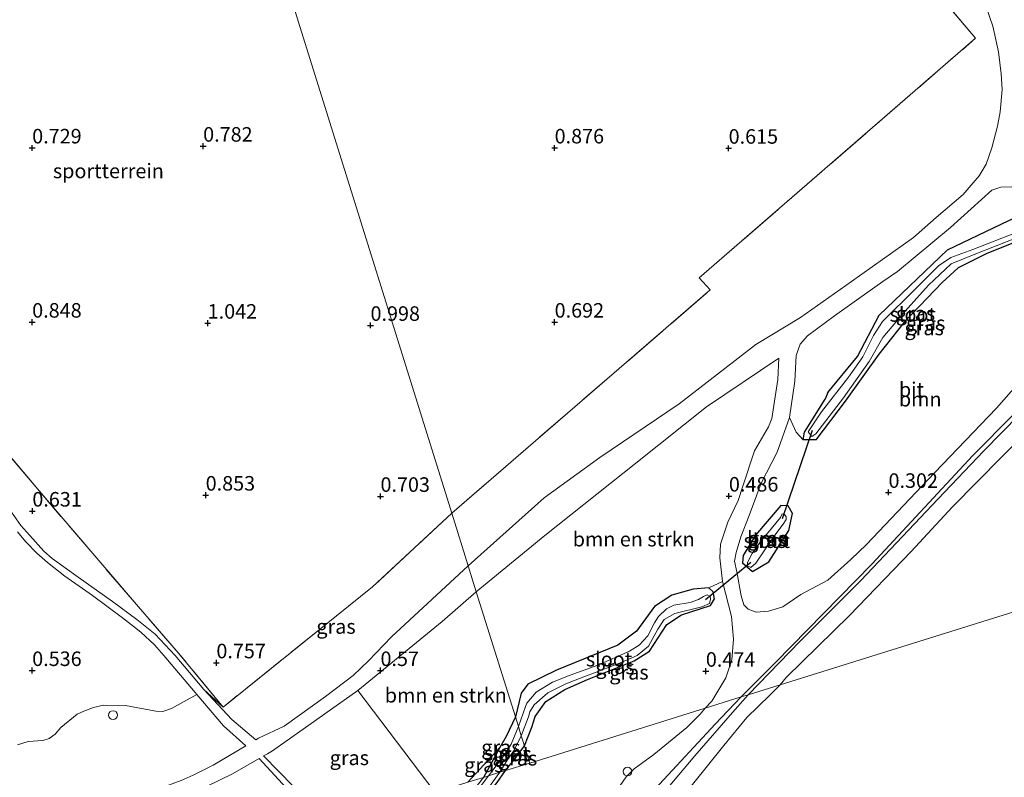
# Model space of a CAD drawing. Units: metres. Extents: x 129996 to 140001, y 512498 to 518753.
# Drawn here: x 133408 to 133578, y 516562 to 516693 of the extents above; entities that cross this region are included whole.
import ezdxf
from ezdxf.enums import TextEntityAlignment as Align

# ---------------------------------------------------------------- set-up
doc = ezdxf.new("R2010")
doc.units = ezdxf.units.M
doc.linetypes.add('IE-TERREINAFSCHEIDING', pattern=[10, 8, -2])
doc.layers.get('0').update_dxf_attribs({"lineweight": 25})
for name, color, linetype, lineweight in [('B-ME-GR-BOMENSTRUIKEN-GV-B6', 93, 'Continuous', 18), ('B-ME-GR-BOOM-GV-B6', 93, 'Continuous', 18), ('B-ME-GW-HOOGTEPUNT-S-B1', 10, 'Continuous', 25), ('B-ME-GW-INSTEEKWATERGANG-L-B1', 10, 'Continuous', 25), ('B-ME-GW-KRUINLIJN-L-B1', 93, 'Continuous', 18), ('B-ME-IE-GRASLAND-GV-B6', 93, 'Continuous', 18), ('B-ME-IE-GRONDWERKLIJN-GROND_INGERICHT-GV-B6', 253, 'Continuous', 18), ('B-ME-IE-HULPGEOMETRIE-L-B1', 53, 'Continuous', 18), ('B-ME-IE-INRICHTINGSELEMENT-S-B1', 253, 'Continuous', 18), ('B-ME-IE-TERREINAFSCHEIDING-RASTERHEKWERK-L-B1', 8, 'IE-TERREINAFSCHEIDING', 18), ('B-ME-KW-DUIKER-L-B1', 10, 'Continuous', 25), ('B-ME-OB-BEKLEDING-GV-B6', 253, 'Continuous', 18), ('B-ME-OB-WATERLIJN-L-B1', 133, 'OB-WATERLIJN', 18), ('B-ME-OG-WATER-GV-B6', 153, 'Continuous', 18), ('B-ME-VH-VERH_SOORT-BITUMEN-GV-B6', 8, 'IE-TERREINAFSCHEIDING-NATUURLIJK-HOUTWAL', 18)]:
    doc.layers.add(name, color=color, linetype=linetype, lineweight=lineweight)
doc.styles.add('NLCS-ISO', font='NLCS-ISO.TTF')
doc.linetypes.add('IE-TERREINAFSCHEIDING-NATUURLIJK-HOUTWAL', pattern='A,7,-1.5,[67,NLCS.SHX,S=0.75,R=45,X=0,Y=0],-1.5,7,-1.5,[70,NLCS.SHX,S=0.75,R=0,X=0,Y=0],-1.5', length=20)
doc.linetypes.add('OB-WATERLIJN', pattern='A,10,[32,NLCS.SHX,S=2,R=0,X=0,Y=0],-12', length=22)

# ---------------------------------------------------------------- blocks, each defined once
blk = doc.blocks.new('dtb')
blk.add_circle((0, 0), 0.75)
blk = doc.blocks.new('hoogtepunt')
for p, q in [((-0.5, 0), (0.5, 0)), ((0, 0.5), (0, -0.5))]:
    blk.add_line(p, q)

msp = doc.modelspace()

# ---------------------------------------------------------------- linework, layer by layer
at = {"layer": 'B-ME-GR-BOMENSTRUIKEN-GV-B6'}
for points in [[(133486.876, 516594.028, 0.526), (133498.69, 516603.698, 0.403), (133514.343, 516616.155, 0.546), (133526.535, 516625.858, 0.657), (133539.019, 516634.232, 0.588), (133538.814, 516630.587, 0.55), (133537.797, 516623.886, 0.612), (133537.243, 516622.45, 0.623), (133534.799, 516618.296, 0.666), (133532.811, 516612.218, 0.589), (133531.976, 516609.758, 0.608), (133530.188, 516606.002, 0.399), (133528.959, 516602.238, 0.271), (133528.823, 516599.88, 0.262), (133529.289, 516595.767, 0.247), (133526.958, 516594.683, 0.353), (133524.225, 516594.469, 0.304), (133520.572, 516593.445, 0.353), (133517.596, 516591.458, 0.255), (133514.462, 516587.209, 0.318), (133511.238, 516584.847, 0.367), (133500.686, 516580.504, 0.318), (133495.775, 516578.118, 0.213), (133494.622, 516576.553, 0.265), (133493.611, 516572.458, 0.274), (133486.876, 516594.028, 0.526)], [(133404.232, 516620.062, 0.632), (133411.612, 516611.331, 0.534), (133428.344, 516591.806, 0.544), (133435.604, 516583.462, 0.51), (133443.284, 516574.174, 0.441)], [(133443.284, 516574.174, 0.441), (133439.938, 516577.194, 0.451), (133435.031, 516583.062, 0.525), (133431.561, 516586.729, 0.539), (133428.378, 516589.235, 0.551), (133424.181, 516592.35, 0.663), (133418.275, 516596.531, 0.668), (133413.838, 516599.771, 0.718), (133412.375, 516601.014, 0.671), (133409.951, 516603.732, 0.702), (133408.391, 516605.445, 0.69), (133406.393, 516608.321, 0.678)], [(133479.781, 516559.442, 0.414), (133466.481, 516577.012, 0.565), (133481.007, 516588.898, 0.529), (133486.876, 516594.028, 0.526), (133493.611, 516572.458, 0.274), (133492.026, 516569.118, 0.223), (133490.925, 516567.199, 0.199), (133485.429, 516561.205, 0.458), (133480.588, 516559.693, 0.381), (133479.781, 516559.442, 0.414)], [(133438.717, 516576.331, 0.562), (133443.321, 516570.925, 0.377), (133447.195, 516567.502, 0.389), (133441.566, 516564.143, 0.533), (133438.09, 516562.445, 0.641), (133436.024, 516561.518, 0.65), (133421.581, 516556.16, 0.475), (133407.253, 516552.393, 0.408)], [(133407.832, 516567.672, 0.691), (133409.662, 516568.218, 0.689), (133412.21, 516568.389, 0.629), (133413.29, 516568.776, 0.653), (133414.338, 516569.503, 0.669), (133415.334, 516570.64, 0.655), (133418.096, 516572.928, 0.658), (133419.276, 516573.471, 0.689), (133420.934, 516574.089, 0.693), (133422.686, 516574.486, 0.708), (133426.453, 516574.437, 0.595), (133431.653, 516573.484, 0.536), (133432.897, 516573.422, 0.586), (133434.401, 516573.892, 0.567), (133438.717, 516576.331, 0.562)], [(133380.194, 516528.348, 0.764), (133368.643, 516539.975, 0.576), (133372.088, 516540.659, 0.574), (133380.812, 516542.658, 0.502), (133388.35, 516544.417, 0.462), (133406.971, 516549.576, 0.495), (133422.871, 516553.961, 0.439), (133437.946, 516559.27, 0.47), (133444.875, 516562.649, 0.43), (133449.477, 516565.301, 0.393), (133454.8, 516559.486, 0.381), (133460.894, 516553.544, 0.448), (133380.194, 516528.348, 0.764)]]:
    msp.add_polyline3d(points, dxfattribs=at)
at = {"layer": 'B-ME-GR-BOOM-GV-B6'}
for points in [[(133543.182, 516620.174, 0.339), (133545.381, 516620.216, 0.409), (133550.407, 516626.842, 0.529), (133556.205, 516634.969, 0.472), (133560.574, 516640.425, 0.395), (133567.157, 516647.256, 0.353), (133569.873, 516649.822, 0.43), (133574.83, 516652.297, 0.451), (133581.298, 516654.888, 0.578)], [(133582.818, 516632.844, 0.363), (133576.526, 516625.628, 0.34), (133565.8, 516614.514, 0.386), (133554.13, 516602.164, 0.301), (133551.387, 516599.579, 0.367), (133547.422, 516595.993, 0.332), (133542.809, 516593.539, 0.367), (133539.668, 516591.435, 0.402), (133537.226, 516590.692, 0.394), (133535.097, 516590.496, 0.421), (133533.746, 516591.037, 0.348), (133532.984, 516591.767, 0.34), (133532.488, 516593.313, 0.351), (133531.777, 516597.429, 0.305), (133531.346, 516599.283, 0.281), (133531.644, 516600.759, 0.393), (133532.469, 516603.5, 0.509), (133533.892, 516607.164, 0.563), (133535.961, 516612.74, 0.629), (133538.686, 516618.04, 0.617), (133540.857, 516624.055, 0.428), (133541.961, 516621.502, 0.493), (133543.182, 516620.174, 0.339)], [(133532.833, 516600.266, 0.262), (133532.729, 516598.979, 0.339), (133534.445, 516597.539, 0.409), (133537.305, 516599.194, 0.409), (133540.741, 516604.572, 0.451), (133541.352, 516607.496, 0.311), (133540.634, 516608.814, 0.163), (133539.369, 516608.85, 0.184), (133534.959, 516603.749, 0.36), (133532.833, 516600.266, 0.262)]]:
    msp.add_polyline3d(points, dxfattribs=at)
at = {"layer": 'B-ME-GW-INSTEEKWATERGANG-L-B1'}
for p, q in [((133547.427, 516628.319, 0.241), (133546.97, 516627.214, 0.276)), ((133532.833, 516600.266, 0.262), (133532.729, 516598.979, 0.339))]:
    msp.add_line(p, q, dxfattribs=at)
for points in [[(133547.427, 516628.319, 0.241), (133552.582, 516634.544, 0.142), (133556.281, 516641.629, 0.241), (133568.065, 516652.929, 0.423), (133578.624, 516657.938, 0.409), (133584.247, 516660.405, 0.444), (133585.411, 516659.304, 0.423), (133585.42, 516658.127, 0.423), (133584.068, 516656.366, 0.5), (133581.298, 516654.888, 0.578), (133574.83, 516652.297, 0.451), (133569.873, 516649.822, 0.43), (133567.157, 516647.256, 0.353), (133560.574, 516640.425, 0.395), (133556.205, 516634.969, 0.472), (133550.407, 516626.842, 0.529), (133545.381, 516620.216, 0.409), (133543.182, 516620.174, 0.339), (133543.42, 516621.504, 0.332), (133546.97, 516627.214, 0.276)], [(133532.729, 516598.979, 0.339), (133534.445, 516597.539, 0.409), (133537.305, 516599.194, 0.409), (133540.741, 516604.572, 0.451), (133541.352, 516607.496, 0.311), (133540.634, 516608.814, 0.163), (133539.369, 516608.85, 0.184), (133534.959, 516603.749, 0.36), (133532.833, 516600.266, 0.262)], [(133495.164, 516567.483, 0.21), (133496.453, 516570.686, 0.24), (133497.044, 516572.553, 0.283), (133498.871, 516575.13, 0.367), (133502.114, 516577.202, 0.332), (133506.064, 516578.911, 0.36), (133514.093, 516582.151, 0.346), (133516.732, 516583.808, 0.395), (133519.693, 516588.371, 0.395), (133522.243, 516590.074, 0.346), (133527.257, 516591.682, 0.367), (133527.935, 516592.784, 0.353), (133527.683, 516594.031, 0.346), (133526.958, 516594.683, 0.353), (133524.225, 516594.469, 0.304), (133520.572, 516593.445, 0.353), (133517.596, 516591.458, 0.255), (133514.462, 516587.209, 0.318), (133511.238, 516584.847, 0.367), (133500.686, 516580.504, 0.318), (133495.775, 516578.118, 0.213), (133494.622, 516576.553, 0.265), (133493.611, 516572.458, 0.274)], [(133493.611, 516572.458, 0.274), (133492.026, 516569.118, 0.223), (133490.925, 516567.199, 0.199), (133488.108, 516562.041, 0.332)], [(133491.918, 516563.231, 0.353), (133493.561, 516565.322, 0.223), (133495.164, 516567.483, 0.21)], [(133482.686, 516552.993, 0.381), (133483.935, 516553.87, 0.373), (133485.365, 516555.107, 0.373), (133487.336, 516557.274, 0.382), (133490.489, 516561.174, 0.361), (133491.918, 516563.231, 0.353)]]:
    msp.add_polyline3d(points, dxfattribs=at)
at = {"layer": 'B-ME-GW-KRUINLIJN-L-B1'}
for points in [[(133654.057, 516694.418, 0.951), (133649.349, 516689.48, 1.114), (133646.882, 516686.823, 1.108), (133644.055, 516682.922, 0.941), (133641.419, 516680.319, 0.893), (133638.235, 516677.801, 0.757), (133633.809, 516675.839, 0.656), (133631.285, 516674.443, 0.709), (133627.98, 516672.233, 0.782), (133625.906, 516670.852, 0.753), (133623.764, 516669.145, 0.699), (133620.615, 516666.313, 0.581), (133617.99, 516663.54, 0.575), (133612.899, 516658.175, 0.561), (133604.9, 516649.903, 0.554), (133599.352, 516644.067, 0.544), (133591.82, 516636.639, 0.507), (133583.493, 516627.633, 0.511), (133574.339, 516618.297, 0.567), (133566.464, 516610.043, 0.614), (133553.133, 516595.939, 0.42), (133542.666, 516585.488, 0.49), (133533.736, 516576.288, 0.649)], [(133533.736, 516576.288, 0.649), (133530.995, 516573.224, 0.685), (133524.539, 516565.748, 0.642), (133518.119, 516558.156, 0.654), (133511.207, 516550.507, 0.718), (133508.341, 516547.71, 0.669), (133505.917, 516545.24, 0.715), (133501.934, 516540.695, 0.718), (133498.36, 516536.787, 0.7), (133493.623, 516532.105, 0.672), (133490.41, 516528.331, 0.679)]]:
    msp.add_polyline3d(points, dxfattribs=at)
at = {"layer": 'B-ME-IE-GRASLAND-GV-B6'}
for points in [[(133532.528, 516575.911, 0.648), (133538.439, 516581.812, 0.464), (133555.033, 516598.789, 0.513), (133572.397, 516617.47, 0.54), (133586.598, 516631.8, 0.45), (133597.183, 516643.54, 0.557), (133607.88, 516655.404, 0.665), (133626.319, 516676.592, 0.674), (133642.361, 516696.024, 0.943), (133656.487, 516712.491, 1.09), (133668.704, 516726.561, 1.072), (133681.224, 516741.15, 1.104), (133696.223, 516758.556, 1.09), (133704.873, 516768.803, 1.077)], [(133482.653, 516607.556, 0.682), (133527.193, 516646.02, 0.756), (133525.274, 516648.085, 0.787), (133572.883, 516689.336, 0.756), (133545.864, 516721.314, 0.787)], [(133574.741, 516694.769, 0.666), (133575.889, 516691.443, 0.577), (133576.829, 516686.994, 0.585), (133577.312, 516683.211, 0.569), (133577.489, 516680.507, 0.593), (133577.103, 516676.648, 0.678), (133576.672, 516674.195, 0.666), (133575.712, 516670.477, 0.596), (133574.739, 516667.688, 0.604), (133573.493, 516665.624, 0.565), (133570.731, 516662.465, 0.48), (133566.126, 516658.47, 0.507), (133562.187, 516655.055, 0.469), (133551.513, 516647.449, 0.484), (133542.75, 516641.228, 0.608), (133535.04, 516636.577, 0.423), (133521.804, 516626.385, 0.458), (133508.141, 516617.147, 0.273), (133498.596, 516610.202, 0.412), (133485.489, 516598.473, 0.458), (133482.653, 516607.556, 0.682)], [(133654.057, 516694.418, 0.951), (133649.349, 516689.48, 1.114), (133646.882, 516686.823, 1.108), (133644.055, 516682.922, 0.941), (133641.419, 516680.319, 0.893), (133638.235, 516677.801, 0.757), (133633.809, 516675.839, 0.656), (133631.285, 516674.443, 0.709), (133627.98, 516672.233, 0.782), (133625.906, 516670.852, 0.753), (133623.764, 516669.145, 0.699), (133620.615, 516666.313, 0.581), (133617.99, 516663.54, 0.575), (133612.899, 516658.175, 0.561), (133604.9, 516649.903, 0.554), (133599.352, 516644.067, 0.544), (133591.82, 516636.639, 0.507), (133583.493, 516627.633, 0.511), (133574.339, 516618.297, 0.567), (133566.464, 516610.043, 0.614), (133553.133, 516595.939, 0.42), (133542.666, 516585.488, 0.49), (133533.736, 516576.288, 0.649), (133532.528, 516575.911, 0.648)], [(133543.182, 516620.174, 0.339), (133541.961, 516621.502, 0.493), (133540.857, 516624.055, 0.428), (133541.735, 516630.305, 0.462), (133541.993, 516634.691, 0.424), (133542.7, 516636.663, 0.478), (133543.939, 516638.117, 0.501), (133548.611, 516641.523, 0.586), (133551.964, 516643.98, 0.663), (133556.906, 516647.432, 0.691), (133559.432, 516649.176, 0.509), (133568.577, 516656.738, 0.482), (133575.693, 516663.162, 0.501), (133577.264, 516663.706, 0.578), (133579.159, 516663.746, 0.602)], [(133543.182, 516620.174, 0.339), (133543.42, 516621.504, 0.332), (133546.97, 516627.214, 0.276), (133547.427, 516628.319, 0.241), (133552.582, 516634.544, 0.142), (133556.281, 516641.629, 0.241), (133568.065, 516652.929, 0.423), (133578.624, 516657.938, 0.409), (133584.247, 516660.405, 0.444), (133585.411, 516659.304, 0.423), (133585.42, 516658.127, 0.423), (133584.068, 516656.366, 0.5), (133581.298, 516654.888, 0.578), (133574.83, 516652.297, 0.451), (133569.873, 516649.822, 0.43), (133567.157, 516647.256, 0.353), (133560.574, 516640.425, 0.395), (133556.205, 516634.969, 0.472), (133550.407, 516626.842, 0.529), (133545.381, 516620.216, 0.409), (133543.182, 516620.174, 0.339)], [(133578.624, 516657.938, 0.409), (133568.065, 516652.929, 0.423), (133556.281, 516641.629, 0.241), (133552.582, 516634.544, 0.142), (133547.427, 516628.319, 0.241), (133546.97, 516627.214, 0.276), (133543.42, 516621.504, 0.332), (133543.182, 516620.174, 0.339)], [(133580.08, 516655.928, -0.447), (133572.409, 516652.951, -0.447), (133568.641, 516651.595, -0.447), (133566.516, 516650.176, -0.447), (133562.563, 516646.18, -0.447), (133556.838, 516640.583, -0.447), (133555.323, 516638.181, -0.447), (133553.483, 516634.494, -0.447), (133551.001, 516630.969, -0.447), (133546.359, 516624.983, -0.447), (133544.056, 516621.59, -0.447), (133544.691, 516620.761, -0.447), (133545.362, 516621.198, -0.447), (133550.14, 516627.449, -0.447), (133554.562, 516633.66, -0.447), (133556.918, 516637.807, -0.447), (133560.766, 516642.359, -0.447), (133564.791, 516646.821, -0.447), (133568.696, 516650.506, -0.447), (133572.934, 516652.235, -0.447), (133579.937, 516654.997, -0.447)], [(133541.352, 516607.496, 0.311), (133540.741, 516604.572, 0.451), (133537.305, 516599.194, 0.409), (133534.445, 516597.539, 0.409), (133532.729, 516598.979, 0.339), (133532.833, 516600.266, 0.262), (133534.959, 516603.749, 0.36), (133539.369, 516608.85, 0.184), (133540.634, 516608.814, 0.163), (133541.352, 516607.496, 0.311)], [(133439.938, 516577.194, 0.451), (133443.284, 516574.174, 0.441), (133469.027, 516594.874, 0.584), (133482.653, 516607.556, 0.682), (133485.489, 516598.473, 0.458), (133472.26, 516586.249, 0.497), (133468.302, 516582.152, 0.574), (133465.655, 516579.602, 0.655), (133460.882, 516575.962, 0.513), (133453.809, 516570.865, 0.391), (133449.351, 516568.789, 0.569), (133448.887, 516568.512, 0.42), (133444.746, 516572.045, 0.408), (133439.938, 516577.194, 0.451)], [(133533.546, 516598.504, -0.265), (133534.164, 516598.186, -0.265), (133535.017, 516598.975, -0.265), (133538.132, 516603.514, -0.265), (133539.732, 516605.649, -0.265), (133540.275, 516606.487, -0.265), (133540.28, 516606.931, -0.265), (133539.996, 516607.356, -0.265), (133539.597, 516607.449, -0.265), (133539.28, 516606.831, -0.265), (133535.79, 516602.541, -0.265), (133534.414, 516600.625, -0.265), (133533.596, 516599.036, -0.265), (133533.546, 516598.504, -0.265)], [(133407.827, 516604.369, 0.64), (133409.229, 516602.682, 0.649), (133411.199, 516600.697, 0.644), (133413.039, 516599.046, 0.63), (133416.021, 516596.702, 0.63), (133420.743, 516593.351, 0.597), (133425.908, 516589.539, 0.532), (133427.984, 516587.937, 0.484), (133429.077, 516587.078, 0.475), (133431.465, 516584.874, 0.492), (133433.068, 516583.024, 0.461), (133438.426, 516576.672, 0.434), (133438.717, 516576.331, 0.562)], [(133493.611, 516572.458, 0.274), (133494.622, 516576.553, 0.265), (133495.775, 516578.118, 0.213), (133500.686, 516580.504, 0.318), (133511.238, 516584.847, 0.367), (133514.462, 516587.209, 0.318), (133517.596, 516591.458, 0.255), (133520.572, 516593.445, 0.353), (133524.225, 516594.469, 0.304), (133526.958, 516594.683, 0.353), (133527.683, 516594.031, 0.346), (133527.935, 516592.784, 0.353), (133527.257, 516591.682, 0.367), (133522.243, 516590.074, 0.346), (133519.693, 516588.371, 0.395), (133516.732, 516583.808, 0.395), (133514.093, 516582.151, 0.346), (133506.064, 516578.911, 0.36), (133502.114, 516577.202, 0.332), (133498.871, 516575.13, 0.367), (133497.044, 516572.553, 0.283), (133496.453, 516570.686, 0.24), (133495.164, 516567.483, 0.21), (133494.619, 516569.232, -0.147), (133495.884, 516572.511, -0.25), (133496.12, 516573.362, -0.25), (133496.844, 516574.553, -0.25), (133499.199, 516576.636, -0.25), (133502.325, 516578.155, -0.25), (133504.935, 516579.213, -0.25), (133507.967, 516580.333, -0.25), (133511.826, 516581.866, -0.25), (133514.614, 516583.055, -0.25), (133516.542, 516584.632, -0.25), (133518.174, 516587.589, -0.25), (133519.259, 516589.264, -0.25), (133521.069, 516590.287, -0.25), (133525.722, 516591.411, -0.25), (133527.083, 516591.995, -0.25), (133527.203, 516592.77, -0.25), (133527.186, 516593.281, -0.25), (133526.678, 516593.487, -0.25), (133526.031, 516593.206, -0.25), (133525.159, 516592.705, -0.25), (133523.71, 516592.166, -0.25), (133520.907, 516591.709, -0.25), (133519.634, 516591.08, -0.25), (133518.287, 516589.763, -0.25), (133517.609, 516588.661, -0.25), (133516.407, 516586.432, -0.25), (133514.923, 516584.85, -0.25), (133513.268, 516583.803, -0.25), (133507.846, 516581.4, -0.25), (133503.03, 516579.634, -0.25), (133500.019, 516578.447, -0.25), (133497.18, 516576.725, -0.25), (133495.582, 516574.812, -0.25), (133495.344, 516574.241, -0.25), (133494.129, 516570.8, -0.147), (133493.611, 516572.458, 0.274)], [(133496.086, 516564.529, 0.238), (133495.164, 516567.483, 0.21), (133496.453, 516570.686, 0.24), (133497.044, 516572.553, 0.283), (133498.871, 516575.13, 0.367), (133502.114, 516577.202, 0.332), (133506.064, 516578.911, 0.36), (133514.093, 516582.151, 0.346), (133516.732, 516583.808, 0.395), (133519.693, 516588.371, 0.395), (133522.243, 516590.074, 0.346), (133527.257, 516591.682, 0.367), (133527.935, 516592.784, 0.353), (133527.683, 516594.031, 0.346), (133526.958, 516594.683, 0.353), (133529.289, 516595.767, 0.247), (133530.847, 516589.771, 0.324), (133531.206, 516585.866, 0.394), (133530.885, 516582.312, 0.495), (133529.859, 516579.182, 0.545), (133527.454, 516575.162, 0.537), (133526.284, 516573.961, 0.638), (133496.086, 516564.529, 0.238)], [(133438.717, 516576.331, 0.562), (133434.401, 516573.892, 0.567), (133432.897, 516573.422, 0.586), (133431.653, 516573.484, 0.536), (133426.453, 516574.437, 0.595), (133422.686, 516574.486, 0.708), (133420.934, 516574.089, 0.693), (133419.276, 516573.471, 0.689), (133418.096, 516572.928, 0.658), (133415.334, 516570.64, 0.655), (133414.338, 516569.503, 0.669), (133413.29, 516568.776, 0.653), (133412.21, 516568.389, 0.629), (133409.662, 516568.218, 0.689), (133407.832, 516567.672, 0.691)], [(133479.781, 516559.442, 0.414), (133461.818, 516553.833, 0.526), (133455.392, 516560.471, 0.347), (133450.244, 516565.743, 0.431), (133450.922, 516566.134, 0.415), (133451.771, 516566.623, 0.439), (133466.481, 516577.012, 0.565), (133479.781, 516559.442, 0.414)], [(133532.528, 516575.911, 0.648), (133533.736, 516576.288, 0.649), (133530.995, 516573.224, 0.685), (133524.539, 516565.748, 0.642), (133518.119, 516558.156, 0.654), (133511.207, 516550.507, 0.718), (133508.341, 516547.71, 0.669), (133505.917, 516545.24, 0.715), (133501.934, 516540.695, 0.718), (133498.36, 516536.787, 0.7), (133493.623, 516532.105, 0.672), (133490.41, 516528.331, 0.679), (133490.048, 516529.489, 0.693), (133494.186, 516534.022, 0.709), (133500.486, 516540.744, 0.724), (133507.513, 516548.615, 0.764), (133512.856, 516554.723, 0.764), (133518.46, 516560.912, 0.764), (133528.053, 516571.2, 0.691), (133532.528, 516575.911, 0.648)], [(133496.086, 516564.529, 0.238), (133526.284, 516573.961, 0.638), (133525.432, 516572.971, 0.636), (133523.146, 516570.672, 0.642), (133517.484, 516565.991, 0.694), (133514.077, 516563.505, 0.709), (133512.708, 516562.158, 0.672), (133508.798, 516556.552, 0.636), (133506.587, 516553.287, 0.648), (133503.8, 516548.793, 0.676), (133499.054, 516543.312, 0.648), (133491.696, 516535.557, 0.685), (133489.307, 516533.385, 0.624), (133488.914, 516533.11, 0.624), (133482.686, 516552.993, 0.381), (133483.935, 516553.87, 0.373), (133485.365, 516555.107, 0.373), (133487.336, 516557.274, 0.382), (133490.489, 516561.174, 0.361), (133491.918, 516563.231, 0.353), (133496.086, 516564.529, 0.238)], [(133490.925, 516567.199, 0.199), (133492.026, 516569.118, 0.223), (133493.611, 516572.458, 0.274), (133494.129, 516570.8, -0.147), (133492.914, 516567.796, -0.147), (133491.808, 516566.05, -0.147), (133490.128, 516563.825, -0.147), (133488.963, 516562.308, -0.147), (133488.108, 516562.041, 0.332), (133490.925, 516567.199, 0.199)], [(133490.945, 516562.927, -0.147), (133492.002, 516564.71, -0.147), (133493.422, 516566.729, -0.147), (133494.619, 516569.232, -0.147), (133495.164, 516567.483, 0.21), (133493.561, 516565.322, 0.223), (133491.918, 516563.231, 0.353), (133490.945, 516562.927, -0.147)], [(133491.918, 516563.231, 0.353), (133493.561, 516565.322, 0.223), (133495.164, 516567.483, 0.21), (133496.086, 516564.529, 0.238), (133491.918, 516563.231, 0.353)], [(133485.429, 516561.205, 0.458), (133490.925, 516567.199, 0.199), (133488.108, 516562.041, 0.332), (133485.429, 516561.205, 0.458)], [(133488.108, 516562.041, 0.332), (133488.963, 516562.308, -0.147), (133486.124, 516558.522, -0.147), (133484.013, 516556.088, -0.147), (133483.042, 516555.216, -0.147), (133482.231, 516554.648, -0.147), (133482.178, 516554.618, -0.147), (133481.967, 516555.291, 0.269), (133483.012, 516556.034, 0.288), (133483.909, 516557.042, 0.282), (133484.657, 516557.814, 0.321), (133486.384, 516559.842, 0.34), (133488.108, 516562.041, 0.332)], [(133490.945, 516562.927, -0.147), (133491.918, 516563.231, 0.353), (133490.489, 516561.174, 0.361), (133487.336, 516557.274, 0.382), (133485.365, 516555.107, 0.373), (133483.935, 516553.87, 0.373), (133482.686, 516552.993, 0.381), (133482.53, 516553.491, -0.147), (133483.672, 516554.308, -0.147), (133483.88, 516554.457, -0.147), (133484.615, 516555.066, -0.147), (133485.492, 516556.036, -0.147), (133488.264, 516559.214, -0.147), (133490.945, 516562.927, -0.147)]]:
    msp.add_polyline3d(points, dxfattribs=at)
at = {"layer": 'B-ME-IE-GRONDWERKLIJN-GROND_INGERICHT-GV-B6'}
for points in [[(133434.933, 516760.392, 0.62), (133474.469, 516793.197, 0.627), (133479.625, 516797.446, 0.636), (133485.776, 516792.379, 0.692), (133491.575, 516785.273, 0.628), (133513.068, 516760.07, 0.875), (133545.864, 516721.314, 0.787), (133572.883, 516689.336, 0.756), (133525.274, 516648.085, 0.787), (133527.193, 516646.02, 0.756), (133482.653, 516607.556, 0.682), (133434.933, 516760.392, 0.62)], [(133434.933, 516760.392, 0.62), (133482.653, 516607.556, 0.682), (133469.027, 516594.874, 0.584), (133443.284, 516574.174, 0.441), (133435.604, 516583.462, 0.51), (133428.344, 516591.806, 0.544), (133411.612, 516611.331, 0.534), (133404.232, 516620.062, 0.632), (133397.16, 516628.364, 0.646), (133388.92, 516638.004, 0.654), (133380.991, 516647.289, 0.623), (133372.366, 516657.359, 0.618), (133364.444, 516666.622, 0.606), (133355.528, 516677.226, 0.611), (133348.417, 516685.584, 0.611), (133355.802, 516692.389, 0.664), (133368.788, 516703.509, 0.728), (133378.19, 516711.948, 0.75), (133394.364, 516725.432, 0.759), (133404.639, 516734.588, 0.764), (133434.933, 516760.392, 0.62)]]:
    msp.add_polyline3d(points, dxfattribs=at)
at = {"layer": 'B-ME-IE-HULPGEOMETRIE-L-B1'}
for points in [[(133418.192, 516814.011, -0.25), (133426.032, 516788.899, -0.25), (133429.019, 516779.336, 0.439), (133430.902, 516773.305, 0.819), (133432.189, 516769.181, 0.725), (133434.933, 516760.392, 0.62), (133482.653, 516607.556, 0.682), (133485.489, 516598.473, 0.458), (133486.876, 516594.028, 0.526), (133493.611, 516572.458, 0.274), (133494.129, 516570.8, -0.147), (133494.619, 516569.232, -0.147), (133495.164, 516567.483, 0.21), (133496.086, 516564.529, 0.238)], [(133841.745, 516672.457, -0.25), (133539.216, 516577.999, -0.25), (133533.736, 516576.288, 0.649), (133532.528, 516575.911, 0.648), (133526.284, 516573.961, 0.638), (133496.086, 516564.529, 0.238)], [(133488.108, 516562.041, 0.332), (133488.963, 516562.308, -0.147), (133490.945, 516562.927, -0.147), (133491.918, 516563.231, 0.353), (133496.086, 516564.529, 0.238)]]:
    msp.add_polyline3d(points, dxfattribs=at)
at = {"layer": 'B-ME-IE-TERREINAFSCHEIDING-RASTERHEKWERK-L-B1'}
for points in [[(133482.653, 516607.556, 0.682), (133527.193, 516646.02, 0.756), (133525.274, 516648.085, 0.787), (133572.883, 516689.336, 0.756), (133545.864, 516721.314, 0.787), (133513.068, 516760.07, 0.875), (133491.575, 516785.273, 0.628), (133485.776, 516792.379, 0.692), (133479.625, 516797.446, 0.636), (133474.469, 516793.197, 0.627), (133434.933, 516760.392, 0.62)], [(133482.653, 516607.556, 0.682), (133469.027, 516594.874, 0.584), (133443.284, 516574.174, 0.441), (133435.604, 516583.462, 0.51), (133428.344, 516591.806, 0.544), (133411.612, 516611.331, 0.534), (133404.232, 516620.062, 0.632), (133397.16, 516628.364, 0.646), (133388.92, 516638.004, 0.654), (133380.991, 516647.289, 0.623), (133372.366, 516657.359, 0.618), (133364.444, 516666.622, 0.606), (133355.528, 516677.226, 0.611), (133348.417, 516685.584, 0.611)]]:
    msp.add_polyline3d(points, dxfattribs=at)
at = {"layer": 'B-ME-KW-DUIKER-L-B1'}
for p, q in [((133539.642, 516606.631, 0.054), (133544.814, 516621.83, -0.109)), ((133526.348, 516592.687, -0.01), (133534.151, 516599.111, 0.048))]:
    msp.add_line(p, q, dxfattribs=at)
at = {"layer": 'B-ME-OB-BEKLEDING-GV-B6'}
for points in [[(133533.736, 516576.288, 0.649), (133542.666, 516585.488, 0.49), (133553.133, 516595.939, 0.42), (133566.464, 516610.043, 0.614), (133574.339, 516618.297, 0.567), (133583.493, 516627.633, 0.511), (133591.82, 516636.639, 0.507), (133599.352, 516644.067, 0.544), (133604.9, 516649.903, 0.554), (133612.899, 516658.175, 0.561), (133617.99, 516663.54, 0.575), (133620.615, 516666.313, 0.581), (133623.764, 516669.145, 0.699), (133625.906, 516670.852, 0.753), (133627.98, 516672.233, 0.782), (133631.285, 516674.443, 0.709), (133633.809, 516675.839, 0.656), (133638.235, 516677.801, 0.757), (133641.419, 516680.319, 0.893), (133644.055, 516682.922, 0.941), (133646.882, 516686.823, 1.108), (133649.349, 516689.48, 1.114), (133654.057, 516694.418, 0.951)], [(133584.552, 516624.336, -0.25), (133577.413, 516617.27, -0.25), (133568.941, 516608.637, -0.25), (133561.817, 516600.952, -0.25), (133551.171, 516589.932, -0.25), (133540.274, 516579.236, -0.25), (133539.216, 516577.999, -0.25), (133533.736, 516576.288, 0.649)], [(133533.736, 516576.288, 0.649), (133539.216, 516577.999, -0.25), (133537.434, 516576.237, -0.25), (133533.48, 516572.342, -0.25), (133529.553, 516567.532, -0.25), (133524.142, 516560.831, -0.25), (133518.054, 516554.048, -0.25), (133511.733, 516547.098, -0.25), (133505.676, 516541.248, -0.25), (133499.229, 516534.704, -0.25), (133495.311, 516530.279, -0.25), (133492.802, 516527.371, -0.25), (133491.307, 516525.469, -0.25), (133490.41, 516528.331, 0.679), (133493.623, 516532.105, 0.672), (133498.36, 516536.787, 0.7), (133501.934, 516540.695, 0.718), (133505.917, 516545.24, 0.715), (133508.341, 516547.71, 0.669), (133511.207, 516550.507, 0.718), (133518.119, 516558.156, 0.654), (133524.539, 516565.748, 0.642), (133530.995, 516573.224, 0.685), (133533.736, 516576.288, 0.649)]]:
    msp.add_polyline3d(points, dxfattribs=at)
at = {"layer": 'B-ME-OB-WATERLIJN-L-B1'}
for points in [[(133656.365, 516692.854, -0.25), (133654.132, 516690.08, -0.25), (133650.485, 516685.53, -0.25), (133646.566, 516681.371, -0.25), (133644.194, 516679.03, -0.25), (133641.67, 516676.935, -0.25), (133638.585, 516675.1, -0.25), (133634.035, 516671.987, -0.25), (133629.046, 516669.101, -0.25), (133624.894, 516666.814, -0.25), (133622.295, 516664.952, -0.25), (133620.056, 516662.654, -0.25), (133617.006, 516658.993, -0.25), (133611.322, 516653.349, -0.25), (133606.254, 516647.389, -0.25), (133600.082, 516640.743, -0.25), (133593.191, 516633.022, -0.25), (133584.552, 516624.336, -0.25), (133577.413, 516617.27, -0.25), (133568.941, 516608.637, -0.25), (133561.817, 516600.952, -0.25), (133551.171, 516589.932, -0.25), (133540.274, 516579.236, -0.25), (133539.216, 516577.999, -0.25)], [(133491.307, 516525.469, -0.25), (133492.802, 516527.371, -0.25), (133495.311, 516530.279, -0.25), (133499.229, 516534.704, -0.25), (133505.676, 516541.248, -0.25), (133511.733, 516547.098, -0.25), (133518.054, 516554.048, -0.25), (133524.142, 516560.831, -0.25), (133529.553, 516567.532, -0.25), (133533.48, 516572.342, -0.25), (133537.434, 516576.237, -0.25), (133539.216, 516577.999, -0.25)]]:
    msp.add_polyline3d(points, dxfattribs=at)
at = {"layer": 'B-ME-OG-WATER-GV-B6'}
for points in [[(133841.745, 516672.457, -0.25), (133940.71, 516355.475, -0.25), (133895.828, 516342.522, -0.25), (133850.097, 516329.329, -0.25), (133804.751, 516316.248, -0.25), (133759.401, 516303.15, -0.25), (133713.626, 516289.997, -0.25), (133668.476, 516276.877, -0.25), (133622.918, 516263.702, -0.25), (133577.4, 516250.564, -0.25), (133491.307, 516525.469, -0.25), (133492.802, 516527.371, -0.25), (133495.311, 516530.279, -0.25), (133499.229, 516534.704, -0.25), (133505.676, 516541.248, -0.25), (133511.733, 516547.098, -0.25), (133518.054, 516554.048, -0.25), (133524.142, 516560.831, -0.25), (133529.553, 516567.532, -0.25), (133533.48, 516572.342, -0.25), (133537.434, 516576.237, -0.25), (133539.216, 516577.999, -0.25), (133841.745, 516672.457, -0.25)], [(133841.745, 516672.457, -0.25), (133539.216, 516577.999, -0.25), (133540.274, 516579.236, -0.25), (133551.171, 516589.932, -0.25), (133561.817, 516600.952, -0.25), (133568.941, 516608.637, -0.25), (133577.413, 516617.27, -0.25), (133584.552, 516624.336, -0.25)], [(133545.362, 516621.198, -0.447), (133544.691, 516620.761, -0.447), (133544.056, 516621.59, -0.447), (133546.359, 516624.983, -0.447), (133551.001, 516630.969, -0.447), (133553.483, 516634.494, -0.447), (133555.323, 516638.181, -0.447), (133556.838, 516640.583, -0.447), (133562.563, 516646.18, -0.447), (133566.516, 516650.176, -0.447), (133568.641, 516651.595, -0.447), (133572.409, 516652.951, -0.447), (133580.08, 516655.928, -0.447)], [(133579.937, 516654.997, -0.447), (133572.934, 516652.235, -0.447), (133568.696, 516650.506, -0.447), (133564.791, 516646.821, -0.447), (133560.766, 516642.359, -0.447), (133556.918, 516637.807, -0.447), (133554.562, 516633.66, -0.447), (133550.14, 516627.449, -0.447), (133545.362, 516621.198, -0.447)], [(133539.28, 516606.831, -0.265), (133539.597, 516607.449, -0.265), (133539.996, 516607.356, -0.265), (133540.28, 516606.931, -0.265), (133540.275, 516606.487, -0.265), (133539.732, 516605.649, -0.265), (133538.132, 516603.514, -0.265), (133535.017, 516598.975, -0.265), (133534.164, 516598.186, -0.265), (133533.546, 516598.504, -0.265), (133533.596, 516599.036, -0.265), (133534.414, 516600.625, -0.265), (133535.79, 516602.541, -0.265), (133539.28, 516606.831, -0.265)], [(133495.344, 516574.241, -0.25), (133495.582, 516574.812, -0.25), (133497.18, 516576.725, -0.25), (133500.019, 516578.447, -0.25), (133503.03, 516579.634, -0.25), (133507.846, 516581.4, -0.25), (133513.268, 516583.803, -0.25), (133514.923, 516584.85, -0.25), (133516.407, 516586.432, -0.25), (133517.609, 516588.661, -0.25), (133518.287, 516589.763, -0.25), (133519.634, 516591.08, -0.25), (133520.907, 516591.709, -0.25), (133523.71, 516592.166, -0.25), (133525.159, 516592.705, -0.25), (133526.031, 516593.206, -0.25), (133526.678, 516593.487, -0.25), (133527.186, 516593.281, -0.25), (133527.203, 516592.77, -0.25), (133527.083, 516591.995, -0.25), (133525.722, 516591.411, -0.25), (133521.069, 516590.287, -0.25), (133519.259, 516589.264, -0.25), (133518.174, 516587.589, -0.25), (133516.542, 516584.632, -0.25), (133514.614, 516583.055, -0.25), (133511.826, 516581.866, -0.25), (133507.967, 516580.333, -0.25), (133504.935, 516579.213, -0.25), (133502.325, 516578.155, -0.25), (133499.199, 516576.636, -0.25), (133496.844, 516574.553, -0.25), (133496.12, 516573.362, -0.25), (133495.884, 516572.511, -0.25), (133494.619, 516569.232, -0.147), (133494.129, 516570.8, -0.147), (133495.344, 516574.241, -0.25)], [(133488.963, 516562.308, -0.147), (133490.128, 516563.825, -0.147), (133491.808, 516566.05, -0.147), (133492.914, 516567.796, -0.147), (133494.129, 516570.8, -0.147), (133494.619, 516569.232, -0.147), (133493.422, 516566.729, -0.147), (133492.002, 516564.71, -0.147), (133490.945, 516562.927, -0.147), (133488.963, 516562.308, -0.147)], [(133488.963, 516562.308, -0.147), (133490.945, 516562.927, -0.147), (133488.264, 516559.214, -0.147), (133485.492, 516556.036, -0.147), (133484.615, 516555.066, -0.147), (133483.88, 516554.457, -0.147), (133483.672, 516554.308, -0.147), (133482.53, 516553.491, -0.147), (133482.178, 516554.618, -0.147), (133482.231, 516554.648, -0.147), (133483.042, 516555.216, -0.147), (133484.013, 516556.088, -0.147), (133486.124, 516558.522, -0.147), (133488.963, 516562.308, -0.147)]]:
    msp.add_polyline3d(points, dxfattribs=at)
at = {"layer": 'B-ME-VH-VERH_SOORT-BITUMEN-GV-B6'}
for points in [[(133586.598, 516631.8, 0.45), (133572.397, 516617.47, 0.54), (133555.033, 516598.789, 0.513), (133538.439, 516581.812, 0.464), (133532.528, 516575.911, 0.648), (133526.284, 516573.961, 0.638), (133527.454, 516575.162, 0.537), (133529.859, 516579.182, 0.545), (133530.885, 516582.312, 0.495), (133531.206, 516585.866, 0.394), (133530.847, 516589.771, 0.324), (133529.289, 516595.767, 0.247), (133528.823, 516599.88, 0.262), (133528.959, 516602.238, 0.271), (133530.188, 516606.002, 0.399), (133531.976, 516609.758, 0.608), (133532.811, 516612.218, 0.589), (133534.799, 516618.296, 0.666), (133537.243, 516622.45, 0.623), (133537.797, 516623.886, 0.612), (133538.814, 516630.587, 0.55), (133539.019, 516634.232, 0.588), (133526.535, 516625.858, 0.657), (133514.343, 516616.155, 0.546), (133498.69, 516603.698, 0.403), (133486.876, 516594.028, 0.526), (133485.489, 516598.473, 0.458), (133498.596, 516610.202, 0.412), (133508.141, 516617.147, 0.273), (133521.804, 516626.385, 0.458), (133535.04, 516636.577, 0.423), (133542.75, 516641.228, 0.608), (133551.513, 516647.449, 0.484), (133562.187, 516655.055, 0.469), (133566.126, 516658.47, 0.507), (133570.731, 516662.465, 0.48), (133573.493, 516665.624, 0.565), (133574.739, 516667.688, 0.604), (133575.712, 516670.477, 0.596), (133576.672, 516674.195, 0.666), (133577.103, 516676.648, 0.678), (133577.489, 516680.507, 0.593), (133577.312, 516683.211, 0.569), (133576.829, 516686.994, 0.585), (133575.889, 516691.443, 0.577), (133574.741, 516694.769, 0.666)], [(133579.159, 516663.746, 0.602), (133577.264, 516663.706, 0.578), (133575.693, 516663.162, 0.501), (133568.577, 516656.738, 0.482), (133559.432, 516649.176, 0.509), (133556.906, 516647.432, 0.691), (133551.964, 516643.98, 0.663), (133548.611, 516641.523, 0.586), (133543.939, 516638.117, 0.501), (133542.7, 516636.663, 0.478), (133541.993, 516634.691, 0.424), (133541.735, 516630.305, 0.462), (133540.857, 516624.055, 0.428), (133538.686, 516618.04, 0.617), (133535.961, 516612.74, 0.629), (133533.892, 516607.164, 0.563), (133532.469, 516603.5, 0.509), (133531.644, 516600.759, 0.393), (133531.346, 516599.283, 0.281), (133531.777, 516597.429, 0.305), (133532.488, 516593.313, 0.351), (133532.984, 516591.767, 0.34), (133533.746, 516591.037, 0.348), (133535.097, 516590.496, 0.421), (133537.226, 516590.692, 0.394), (133539.668, 516591.435, 0.402), (133542.809, 516593.539, 0.367), (133547.422, 516595.993, 0.332), (133551.387, 516599.579, 0.367), (133554.13, 516602.164, 0.301), (133565.8, 516614.514, 0.386), (133576.526, 516625.628, 0.34), (133582.818, 516632.844, 0.363)], [(133406.393, 516608.321, 0.678), (133408.391, 516605.445, 0.69), (133409.951, 516603.732, 0.702), (133412.375, 516601.014, 0.671), (133413.838, 516599.771, 0.718), (133418.275, 516596.531, 0.668), (133424.181, 516592.35, 0.663), (133428.378, 516589.235, 0.551), (133431.561, 516586.729, 0.539), (133435.031, 516583.062, 0.525), (133439.938, 516577.194, 0.451), (133444.746, 516572.045, 0.408), (133448.887, 516568.512, 0.42), (133449.351, 516568.789, 0.569), (133453.809, 516570.865, 0.391), (133460.882, 516575.962, 0.513), (133465.655, 516579.602, 0.655), (133468.302, 516582.152, 0.574), (133472.26, 516586.249, 0.497), (133485.489, 516598.473, 0.458), (133486.876, 516594.028, 0.526), (133481.007, 516588.898, 0.529), (133466.481, 516577.012, 0.565)], [(133407.253, 516552.393, 0.408), (133421.581, 516556.16, 0.475), (133436.024, 516561.518, 0.65), (133438.09, 516562.445, 0.641), (133441.566, 516564.143, 0.533), (133447.195, 516567.502, 0.389), (133443.321, 516570.925, 0.377), (133438.717, 516576.331, 0.562), (133438.426, 516576.672, 0.434), (133433.068, 516583.024, 0.461), (133431.465, 516584.874, 0.492), (133429.077, 516587.078, 0.475), (133427.984, 516587.937, 0.484), (133425.908, 516589.539, 0.532), (133420.743, 516593.351, 0.597), (133416.021, 516596.702, 0.63), (133413.039, 516599.046, 0.63), (133411.199, 516600.697, 0.644), (133409.229, 516602.682, 0.649), (133407.827, 516604.369, 0.64)], [(133466.481, 516577.012, 0.565), (133451.771, 516566.623, 0.439), (133450.922, 516566.134, 0.415), (133450.244, 516565.743, 0.431), (133455.392, 516560.471, 0.347), (133461.818, 516553.833, 0.526), (133460.894, 516553.544, 0.448), (133454.8, 516559.486, 0.381), (133449.477, 516565.301, 0.393), (133444.875, 516562.649, 0.43), (133437.946, 516559.27, 0.47), (133422.871, 516553.961, 0.439), (133406.971, 516549.576, 0.495)], [(133526.284, 516573.961, 0.638), (133532.528, 516575.911, 0.648), (133528.053, 516571.2, 0.691), (133518.46, 516560.912, 0.764), (133512.856, 516554.723, 0.764), (133507.513, 516548.615, 0.764), (133500.486, 516540.744, 0.724), (133494.186, 516534.022, 0.709), (133490.048, 516529.489, 0.693), (133488.914, 516533.11, 0.624), (133489.307, 516533.385, 0.624), (133491.696, 516535.557, 0.685), (133499.054, 516543.312, 0.648), (133503.8, 516548.793, 0.676), (133506.587, 516553.287, 0.648), (133508.798, 516556.552, 0.636), (133512.708, 516562.158, 0.672), (133514.077, 516563.505, 0.709), (133517.484, 516565.991, 0.694), (133523.146, 516570.672, 0.642), (133525.432, 516572.971, 0.636), (133526.284, 516573.961, 0.638)]]:
    msp.add_polyline3d(points, dxfattribs=at)

# ---------------------------------------------------------------- block references
at = {"layer": 'B-ME-GW-HOOGTEPUNT-S-B1', "rotation": 90}
for p in [(133410.376, 516670.453, 0.729), (133410.376, 516670.453, 0.729), (133439.829, 516670.759, 0.782), (133439.829, 516670.759, 0.782), (133500.376, 516670.453, 0.876), (133500.376, 516670.453, 0.876), (133530.351, 516670.404, 0.615), (133530.351, 516670.404, 0.615), (133410.376, 516640.453, 0.848), (133410.376, 516640.453, 0.848), (133440.607, 516640.275, 1.042), (133440.607, 516640.275, 1.042), (133468.658, 516639.902, 0.998), (133468.658, 516639.902, 0.998), (133500.376, 516640.453, 0.692), (133500.376, 516640.453, 0.692), (133557.899, 516611.136, 0.302), (133557.899, 516611.136, 0.302), (133440.26, 516610.666, 0.853), (133440.26, 516610.666, 0.853), (133470.376, 516610.453, 0.703), (133470.376, 516610.453, 0.703), (133530.401, 516610.502, 0.486), (133530.401, 516610.502, 0.486), (133410.402, 516607.917, 0.631), (133410.402, 516607.917, 0.631), (133410.376, 516580.453, 0.536), (133410.376, 516580.453, 0.536), (133442.107, 516581.784, 0.757), (133442.107, 516581.784, 0.757), (133470.376, 516580.453, 0.57), (133470.376, 516580.453, 0.57), (133526.431, 516580.337, 0.474), (133526.431, 516580.337, 0.474)]:
    msp.add_blockref('hoogtepunt', p, dxfattribs=at)
at = {"layer": 'B-ME-IE-INRICHTINGSELEMENT-S-B1', "rotation": 90}
for p in [(133424.296, 516572.787, 0.965), (133512.936, 516563.051, 0.666)]:
    msp.add_blockref('dtb', p, dxfattribs=at)

# ---------------------------------------------------------------- texts
at = {"layer": 'B-ME-GR-BOMENSTRUIKEN-GV-B6', "ltscale": 0.2, "style": 'NLCS-ISO'}
for p in [(133514.0049, 516603.0799), (133481.6247, 516576.199)]:
    msp.add_text('bmn en strkn', height=2.5, dxfattribs=at).set_placement(p, align=Align.MIDDLE_CENTER)
at = {"layer": 'B-ME-GR-BOOM-GV-B6', "ltscale": 0.2, "style": 'NLCS-ISO'}
for p in [(133563.3609, 516627.1784), (133537.2154, 516603.1664)]:
    msp.add_text('bmn', height=2.5, dxfattribs=at).set_placement(p, align=Align.MIDDLE_CENTER)
at = {"layer": 'B-ME-GW-HOOGTEPUNT-S-B1', "ltscale": 0.2, "style": 'NLCS-ISO'}
for s, p in [('0.729', (133410.376, 516670.453, 0.729)), ('0.729', (133410.376, 516670.453, 0.729)), ('0.782', (133439.829, 516670.759, 0.782)), ('0.782', (133439.829, 516670.759, 0.782)), ('0.876', (133500.376, 516670.453, 0.876)), ('0.876', (133500.376, 516670.453, 0.876)), ('0.615', (133530.351, 516670.404, 0.615)), ('0.615', (133530.351, 516670.404, 0.615)), ('0.848', (133410.376, 516640.453, 0.848)), ('0.848', (133410.376, 516640.453, 0.848)), ('0.692', (133500.376, 516640.453, 0.692)), ('0.692', (133500.376, 516640.453, 0.692)), ('1.042', (133440.607, 516640.275, 1.042)), ('1.042', (133440.607, 516640.275, 1.042)), ('0.998', (133468.658, 516639.902, 0.998)), ('0.998', (133468.658, 516639.902, 0.998)), ('0.853', (133440.26, 516610.666, 0.853)), ('0.853', (133440.26, 516610.666, 0.853)), ('0.703', (133470.376, 516610.453, 0.703)), ('0.703', (133470.376, 516610.453, 0.703)), ('0.486', (133530.401, 516610.502, 0.486)), ('0.486', (133530.401, 516610.502, 0.486)), ('0.302', (133557.899, 516611.136, 0.302)), ('0.302', (133557.899, 516611.136, 0.302)), ('0.631', (133410.402, 516607.917, 0.631)), ('0.631', (133410.402, 516607.917, 0.631)), ('0.757', (133442.107, 516581.784, 0.757)), ('0.757', (133442.107, 516581.784, 0.757)), ('0.536', (133410.376, 516580.453, 0.536)), ('0.536', (133410.376, 516580.453, 0.536)), ('0.57', (133470.376, 516580.453, 0.57)), ('0.57', (133470.376, 516580.453, 0.57)), ('0.474', (133526.431, 516580.337, 0.474)), ('0.474', (133526.431, 516580.337, 0.474))]:
    msp.add_text(s, height=2.5, dxfattribs=at).set_placement(p, align=Align.BOTTOM_LEFT)
at = {"layer": 'B-ME-IE-GRASLAND-GV-B6', "ltscale": 0.2, "style": 'NLCS-ISO'}
for p in [(133562.552, 516641.96), (133564.301, 516640.2895), (133564.031, 516639.446), (133536.913, 516602.8175), (133537.0405, 516603.1945), (133462.7135, 516588.034), (133510.773, 516581.083), (133513.185, 516580.148), (133491.1185, 516567.2495), (133465.0125, 516565.4225), (133493.0545, 516566.0795), (133494.002, 516565.357), (133488.177, 516564.202)]:
    msp.add_text('gras', height=2.5, dxfattribs=at).set_placement(p, align=Align.MIDDLE_CENTER)
at = {"layer": 'B-ME-IE-GRONDWERKLIJN-GROND_INGERICHT-GV-B6', "ltscale": 0.2, "style": 'NLCS-ISO'}
msp.add_text('sportterrein', height=2.5, dxfattribs=at).set_placement((133423.5026, 516666.4924), align=Align.MIDDLE_CENTER)
at = {"layer": 'B-ME-OG-WATER-GV-B6', "ltscale": 0.2, "style": 'NLCS-ISO'}
for p in [(133562.0771, 516641.7873), (133536.9151, 516602.8175), (133509.7579, 516582.42), (133492.1914, 516566.1842)]:
    msp.add_text('sloot', height=2.5, dxfattribs=at).set_placement(p, align=Align.MIDDLE_CENTER)
at = {"layer": 'B-ME-VH-VERH_SOORT-BITUMEN-GV-B6', "ltscale": 0.2, "style": 'NLCS-ISO'}
msp.add_text('bit', height=2.5, dxfattribs=at).set_placement((133561.8568, 516628.8394), align=Align.MIDDLE_CENTER)

doc.saveas('drawing.dxf')
